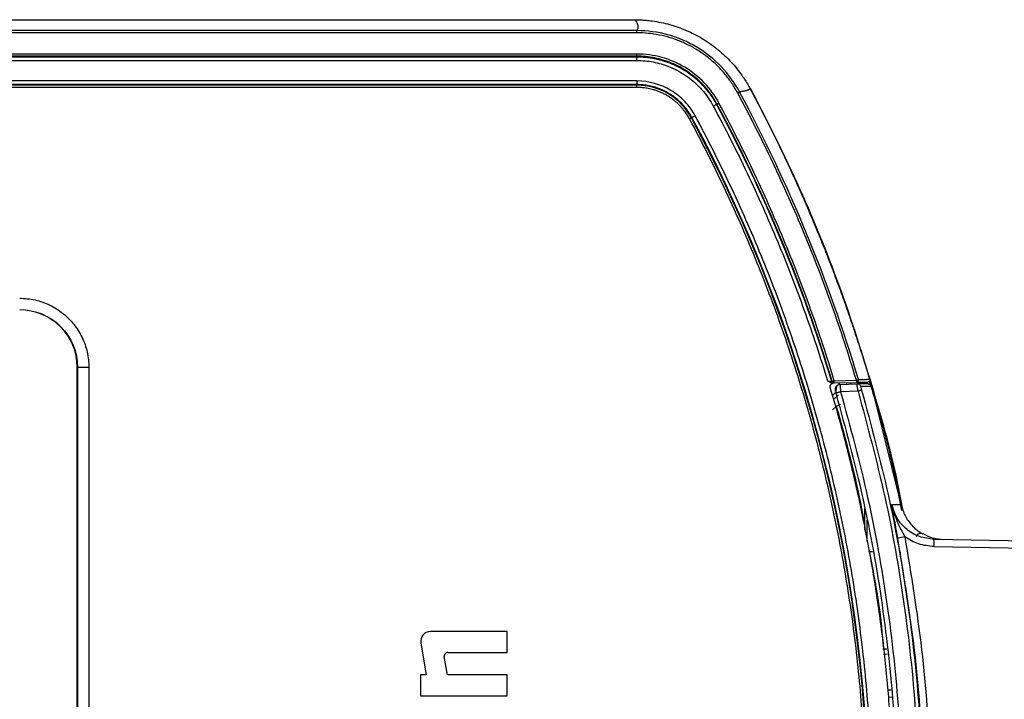
# Model space of a CAD drawing. Units: millimetres. Extents: x 0.65 to 1.48, y 0.6 to 1.91.
# Drawn here: x 1.05 to 1.19, y 1.55 to 1.65 of the extents above; entities that cross this region are included whole.
import ezdxf

# ---------------------------------------------------------------- set-up
doc = ezdxf.new("R2010")
doc.units = ezdxf.units.MM
doc.layers.add('DIM-02', color=1, linetype='Continuous')
doc.styles.get("Standard").update_dxf_attribs({"font": 'arial.ttf'})
doc.dimstyles.new('ISO-25', dxfattribs={"dimtxt": 0.025, "dimasz": 0.05, "dimexe": 0.025, "dimexo": 0.05, "dimgap": 0.015, "dimtad": 1, "dimdec": 0, "dimlfac": 1000, "dimtxsty": 'Standard', "dimcen": 0, "dimadec": 0, "dimazin": 3, "dimtfac": 1, "dimtmove": 0, "dimatfit": 3, "dimfxl": 1, "dimarcsym": 0})

# ---------------------------------------------------------------- blocks, each defined once
blk = doc.blocks.new('*D17')
at = {"layer": 'Defpoints', "color": 0}
for p in [(1.360006228042021, 1.708108466408662), (1.360006228042021, 1.538453916400515), (0.7509609706795963, 1.537857143056571)]:
    blk.add_point(p, dxfattribs=at)
at = {"layer": 'DIM-02', "color": 0, "lineweight": -2}
for p, q in [((0.7509609706795963, 1.587857143056571), (0.7509609706795963, 1.733108466408662)), ((1.360006228042021, 1.588453916400515), (1.360006228042021, 1.733108466408662)), ((0.8009609706795964, 1.708108466408662), (1.310006228042021, 1.708108466408662))]:
    blk.add_line(p, q, dxfattribs=at)
at = {"layer": 'DIM-02', "color": 0}
for points in [[(0.8009609706795964, 1.716441799741995), (0.8009609706795964, 1.699775133075328), (0.7509609706795963, 1.708108466408662)], [(1.310006228042021, 1.699775133075328), (1.310006228042021, 1.716441799741995), (1.360006228042021, 1.708108466408662)]]:
    blk.add_solid(points, dxfattribs=at)
at = {"layer": 'DIM-02', "color": 0, "insert": (1.055483599360809, 1.735872791101704), "char_height": 0.025, "attachment_point": 5}
blk.add_mtext('609', dxfattribs=at)

msp = doc.modelspace()

# ---------------------------------------------------------------- linework, layer by layer
for p, q in [((0.7920617347777288, 1.64794952627655), (1.136217983802265, 1.64794952627655)), ((1.136532722020075, 1.646457547218135), (0.7917469965599189, 1.646457547218135)), ((1.136532722020075, 1.646157446773274), (0.7917469965599189, 1.646157446773274)), ((1.136532722020075, 1.646157446773274), (1.136532722020075, 1.646457547218135)), ((1.136528098780541, 1.643237818797745), (0.7917516197995091, 1.643237818797745)), ((1.136528098780541, 1.642937673611884), (0.7917516197995091, 1.642937673611884)), ((0.7917516197995091, 1.642853254749001), (1.136528098780541, 1.642853254749001)), ((1.136528098780541, 1.642937673611884), (1.136528098780541, 1.643237818797745)), ((1.136528098780541, 1.642937673611884), (1.136528098780541, 1.642853254749001)), ((1.136528098780541, 1.642353005315714), (1.136528098780541, 1.642853254749001)), ((0.7917516197995091, 1.642353005315714), (1.136528098780541, 1.642353005315714)), ((1.136528098780541, 1.639534290728692), (0.7917516197995091, 1.639534290728692)), ((1.136528098780541, 1.639034041295376), (0.7917516197995091, 1.639034041295376)), ((1.136528098780541, 1.638949622432521), (0.7917516197995091, 1.638949622432521)), ((1.136528098780541, 1.638649477246632), (0.7917516197995091, 1.638649477246632)), ((1.136528098780541, 1.639534290728692), (1.136528098780541, 1.639034041295376)), ((1.136528098780541, 1.638949622432521), (1.136528098780541, 1.639034041295376)), ((1.136528098780541, 1.638649477246632), (1.136528098780541, 1.638949622432521)), ((1.152119944345355, 1.638443743086542), (1.152170785066783, 1.638470938174679)), ((1.147526159302497, 1.63636083198803), (1.147451799714059, 1.636320885706924)), ((1.144012870084207, 1.634473700170916), (1.144087229672646, 1.634513646452022)), ((1.059625885198084, 1.600159423390623), (1.059626064162199, 1.600159423390623)), ((1.059625885198084, 1.600159423390623), (1.059625885198084, 1.475554862720104)), ((1.05966767331817, 1.600159423390623), (1.059626064162199, 1.600159423390623)), ((1.059626064162199, 1.475554862720104), (1.059626064162199, 1.600159423390623)), ((1.061221327883612, 1.600159423390623), (1.05966767331817, 1.600159423390623)), ((1.05966767331817, 1.600159423390623), (1.05966767331817, 1.475554862720104)), ((1.061221327883612, 1.600159423390623), (1.061221327883612, 1.475554862720104)), ((1.163269363764851, 1.598237747771508), (1.163356862301764, 1.598240070576553)), ((1.163564460671392, 1.598024694724914), (1.163651974122029, 1.598026983974181)), ((1.163644114614765, 1.598327132888487), (1.166675110465672, 1.598406503472022)), ((1.163651974122029, 1.598026983974181), (1.166682969972879, 1.598106354557744)), ((1.164222750329014, 1.598041931205942), (1.164298437234589, 1.59779240303631)), ((1.164429021381448, 1.597811514912097), (1.166786888467112, 1.597893968898136)), ((1.165259728047072, 1.598069085281467), (1.165328316042899, 1.597842964126316)), ((1.165260742177036, 1.598069111380413), (1.165329404741197, 1.597843001410483)), ((1.165778873107836, 1.598082679097119), (1.165846163613804, 1.597861073057361)), ((1.16756800716011, 1.597893965169719), (1.167492886974212, 1.598127561804988)), ((1.163873695742762, 1.596761927681017), (1.163377950239617, 1.596315557630605)), ((1.166910701805062, 1.596890155467052), (1.164518115681727, 1.596806500930073)), ((1.17283999161803, 1.581293459229117), (1.168933801606084, 1.597034001600279)), ((1.164207329588049, 1.596388951558497), (1.163519809125528, 1.595769910967606)), ((1.163923104751273, 1.594777129928347), (1.163405272093978, 1.594310861305745)), ((1.164453822824594, 1.595074258823233), (1.163923104751273, 1.594777129928347)), ((1.168100544701854, 1.579163946621593), (1.168100544701854, 1.576218193614197)), ((1.17237475949592, 1.576690252471467), (1.172240983822388, 1.577421037508019)), ((1.175190595743441, 1.577281892911161), (1.174835575686853, 1.576898126744071)), ((1.175828751938507, 1.577260931739561), (1.175829050212013, 1.577295516554174)), ((1.177340297739857, 1.576535060759242), (1.219947909409012, 1.575791341837218)), ((1.168350587393302, 1.574869367203051), (1.168879545652867, 1.574850896615332)), ((1.177343787540035, 1.575534375471692), (1.219951429036524, 1.574790656549668)), ((1.172674598951442, 1.574702281834236), (1.172709139024999, 1.574693926447269)), ((1.118717217539693, 1.563838945868399), (1.108149714843176, 1.563838945868399)), ((1.118717217539693, 1.560967593462026), (1.118717217539693, 1.563838945868399)), ((1.1068291834038, 1.562273647450455), (1.10757556814546, 1.557905511917754)), ((1.170859858117506, 1.561423881106963), (1.170338237386527, 1.56141295311089)), ((1.110487880962904, 1.557905511917754), (1.110060186563242, 1.560408558046434)), ((1.110531801738642, 1.560967593462026), (1.118717217539693, 1.560967593462026)), ((1.170935127440128, 1.56072502252225), (1.170414714716951, 1.560714122489331)), ((1.10757556814546, 1.557905511917754), (1.106810049157541, 1.557905511917754)), ((1.106810049157541, 1.557905511917754), (1.106810049157541, 1.555034159511381)), ((1.118717217539693, 1.557905511917754), (1.110487880962904, 1.557905511917754)), ((1.118717217539693, 1.555034159511381), (1.118717217539693, 1.557905511917754)), ((1.106810049157541, 1.555034159511381), (1.118717217539693, 1.555034159511381)), ((1.170947416309144, 1.55584688960481), (1.17145910453193, 1.555860287678443)), ((1.171056614244645, 1.554849114348273), (1.171566572481009, 1.554862467680907))]:
    msp.add_line(p, q)
at = {"flags": 128}
for points in [[(1.150370048174562, 1.637882504175324), (1.150419994075417, 1.637909326421565), (1.150468135421459, 1.637935186735704), (1.150512742226322, 1.637959145556168), (1.150552233640308, 1.637980352803412), (1.15058516303689, 1.637998040423115), (1.150610352235599, 1.638011574584071), (1.150626906415919, 1.638020463134937), (1.150634214117172, 1.638024385431736)], [(1.14701110058898, 1.636084168384984), (1.147095690959116, 1.636129602898835), (1.147177134543636, 1.63617335216732), (1.147252418779924, 1.63621378314288), (1.147318724983318, 1.636249404457958), (1.147373592397269, 1.636278881338528), (1.147415007675459, 1.636301117629402), (1.147441404881913, 1.636315293078427), (1.147451799714059, 1.636320885706924)], [(1.147526159302497, 1.63636083198803), (1.147532408132729, 1.636364180108289), (1.147548246456648, 1.636372688360426), (1.147573092640794, 1.636386028643601), (1.147606007123709, 1.636403716263304), (1.147645796811201, 1.636425087560967), (1.147690955422075, 1.636449344654964), (1.147739827538242, 1.636475592724666), (1.147790578777556, 1.63650285492436)], [(1.143748450609149, 1.634331677234586), (1.143799201848463, 1.63435893943428), (1.14384807396463, 1.634385187503982), (1.143893232575504, 1.634409444597951), (1.143933022262996, 1.634430815895642), (1.143965951659577, 1.634448503515345), (1.143990782930057, 1.63446184379852), (1.144006621253975, 1.634470352050657), (1.144012870084207, 1.634473700170916)], [(1.144527928797725, 1.634750363773962), (1.144443338427589, 1.634704929260083), (1.144361894843069, 1.634661179991626), (1.14428661060678, 1.634620749016038), (1.144220304403387, 1.63458512770096), (1.144165436989436, 1.63455565082039), (1.144124036624913, 1.634533414529515), (1.144097639418458, 1.634519239080519), (1.144087229672646, 1.634513646452022)], [(1.163356862301764, 1.598240070576553), (1.16336364802434, 1.598242124935426), (1.163380843492728, 1.598247340993582), (1.16340783724625, 1.598255517416435), (1.163443600241276, 1.598266359658866), (1.163486820074223, 1.598279461323231), (1.163535886068228, 1.598294330258157), (1.163588978754699, 1.598310422114552), (1.163644114614765, 1.598327132888487)], [(1.163558733819837, 1.598024597786023), (1.163601804516059, 1.598025723768573), (1.163646232356751, 1.598026890763707)], [(1.163651974122029, 1.598026983974181), (1.163651824985248, 1.598032751838376), (1.163651377574961, 1.59804983172579), (1.163650646804836, 1.598077567434687), (1.163649662502262, 1.598114896365659), (1.16364848432185, 1.598160379348955), (1.163647112263657, 1.598212271484515), (1.163645650723407, 1.598268578068188), (1.163644114614765, 1.598327132888487)], [(1.166675110465672, 1.598406503472022), (1.166729426073555, 1.598422740736753), (1.166781787989901, 1.598438392639694), (1.166830317091563, 1.598452899918003), (1.16687325356467, 1.598465736864584), (1.166909061300696, 1.598476444883958), (1.166936457723505, 1.598484636220478), (1.166954458530409, 1.598490016329082), (1.166962407519673, 1.598492391331989)], [(1.166675110465672, 1.598406503472022), (1.166676646574313, 1.598347948651722), (1.16667812302823, 1.598291642068078), (1.1666794801727, 1.598239749932519), (1.166680673266779, 1.598194266949194), (1.166681657569409, 1.598156938018222), (1.166682373425868, 1.598129202309325), (1.166682820836154, 1.598112122421911), (1.166682969972879, 1.598106354557744)]]:
    msp.add_lwpolyline(points, dxfattribs=at)
for centre, radius, start, end in [((0.9641398592899968, 1.537857143055349), 0.2116922782316114, 16.64441037560395, 28.24051422560699), ((0.9641398592899968, 1.537857143055349), 0.2041789865504384, 331.7580813666942, 28.24191863376334), ((1.051713346417767, 1.600159423897666), 0.007912719481293413, 0, 90), ((1.051713346417767, 1.600159423897666), 0.00791253657591452, 0, 90), ((1.163556625123345, 1.598324735712326), 0.0003001432823387974, 196.8472627125498, 271.4959350099312), ((1.16667483883786, 1.59840639595008), 0.0003001515491958624, 271.5523382256101, 16.64892279634952), ((1.164453559669294, 1.597111366476797), 0.0007005783032711015, 92.00723880732968, 196.477398955622), ((1.186115474021999, 1.507194670893953), 0.0708409704513275, 100.3924553475091, 101.1843057913374), ((1.165385862950853, 1.575993022011276), 0.01196671705723683, 357.8034954146244, 2.596130748545216), ((1.108149711764138, 1.562499284877178), 0.00133966075918381, 90, 189.6964649803467)]:
    msp.add_arc(centre, radius, start, end)
for points, knots in [([(1.136217984335683, 1.647949526873121), (1.136282866274353, 1.647878602355222), (1.136398419082564, 1.64773670662551), (1.136529026794147, 1.647523773038175), (1.136616923037234, 1.647310705972545), (1.136662015248174, 1.647097518977533), (1.136664244107561, 1.64688423875056), (1.136623534425194, 1.646670898685146), (1.136567763532849, 1.646528664806725), (1.13653271699074, 1.646457543933864)], [0, 0, 0, 0, 0.006667436185965838, 0.01333833165820933, 0.02001278223468254, 0.02669073434999357, 0.03337159854626054, 0.04005437817341145, 0.04673825347185709, 0.04673825347185709, 0.04673825347185709, 0.04673825347185709]), ([(1.136217984335683, 1.647949526873121), (1.136353263946983, 1.647948625713654), (1.136623618251047, 1.647946824759843), (1.137028705189248, 1.647932637244808), (1.137432973404582, 1.647910035995112), (1.1378364209484, 1.647878200213527), (1.138239053098044, 1.647837349093025), (1.138908719786496, 1.647754142591979), (1.1398410736691, 1.64759559872799), (1.14102309831922, 1.647311238251449), (1.14218345566972, 1.646948040290043), (1.143693600013801, 1.646360673530567), (1.145502062691985, 1.645437546896078), (1.147169538619305, 1.644279296528695), (1.14840029267604, 1.643225362839347), (1.14926815642529, 1.642374043336234), (1.15007687724572, 1.641466062598157), (1.150739585309775, 1.640612519214345), (1.151275662944936, 1.639834459950991), (1.1517069976782, 1.639148483199635), (1.151968134353393, 1.638675494770995), (1.152098855222487, 1.638438724281302)], [0, 0, 0, 0, 0.02088094220561964, 0.04173025440949205, 0.06255840224223698, 0.08337588325457225, 0.1041932111340812, 0.1250208998002516, 0.1875329337476182, 0.250049771537739, 0.3125440621608173, 0.3750615527704544, 0.5000039250093118, 0.62494626647448, 0.687437278538066, 0.749958054916074, 0.8124483183377588, 0.874986893989194, 0.9166167134831369, 0.9582596520610571, 1, 1, 1, 1]), ([(1.15063421257268, 1.638024387484522), (1.149953703869794, 1.639290483756569), (1.149100310539762, 1.640463722810197), (1.147114846444349, 1.642543623726952), (1.145981075491004, 1.643448144644326), (1.143512875757931, 1.644923504505628), (1.14217979058888, 1.645495953507991), (1.139408147979548, 1.646262023375003), (1.137970125535031, 1.646457076644582), (1.13653271699074, 1.646457543933864)], [0, 0, 0, 0, 0.25, 0.25, 0.5, 0.5, 0.75, 0.75, 1, 1, 1, 1]), ([(1.150370047340044, 1.637882502729541), (1.150126060300277, 1.63833650836297), (1.149598212023346, 1.63921331098304), (1.148679262688898, 1.640448169453053), (1.147646284320654, 1.641585159437243), (1.146506424773445, 1.6426167291922), (1.145271570689186, 1.643531936758977), (1.143953276811356, 1.644322323258125), (1.142564139036931, 1.644980294799284), (1.141114686885185, 1.645500508612928), (1.13961686056329, 1.645877587925172), (1.138082709223266, 1.646106414633878), (1.137051394766029, 1.646157319733349), (1.13653271699074, 1.646157444773665)], [0, 0, 0, 0, 0.001539408087440563, 0.003069974152025538, 0.004603751665680028, 0.006137449636830052, 0.007670591911966592, 0.009203707850882065, 0.01073746180372629, 0.01227069682644067, 0.01381222732451893, 0.015360589140262, 0.01690966736504693, 0.01690966736504693, 0.01690966736504693, 0.01690966736504693]), ([(1.147526168537507, 1.636360823528649), (1.147333840479444, 1.636718884972383), (1.147123677120629, 1.637068087358999), (1.146669457194417, 1.637745525065399), (1.146425250548059, 1.638073657592672), (1.145905973514783, 1.638704253341346), (1.145630930330906, 1.639006738780368), (1.145053850492143, 1.6395819971644), (1.144751937644781, 1.639854894722747), (1.144121778220761, 1.640370897398797), (1.143793440448615, 1.64061389132347), (1.143113736208232, 1.641067124006257), (1.142762315229032, 1.641277280958222), (1.142041451122605, 1.64166161868154), (1.141672055822578, 1.641835889095391), (1.140919342810587, 1.642146885545587), (1.140536078709243, 1.64228374163777), (1.139756188603581, 1.642519968329354), (1.139359509573222, 1.642619164893249), (1.138558181099068, 1.642778272146118), (1.138153525482192, 1.642838151070195), (1.137341721849264, 1.64291776107551), (1.136934593171002, 1.642937671142407), (1.136528100369485, 1.642937670990862)], [0, 0, 0, 0, 0.09069147246456713, 0.09069147246456713, 0.1817962032326595, 0.1817962032326595, 0.2728211874829056, 0.2728211874829056, 0.3634465551625476, 0.3634465551625476, 0.4543993254784972, 0.4543993254784972, 0.5455751911234954, 0.5455751911234954, 0.6365204655390654, 0.6365204655390654, 0.7271454650250779, 0.7271454650250779, 0.8181843133841515, 0.8181843133841515, 0.9092966222055827, 0.9092966222055827, 1, 1, 1, 1]), ([(1.136528100400977, 1.642853256778822), (1.136931836777347, 1.642853256929344), (1.137336220123853, 1.642833481223378), (1.138142537639776, 1.642754409701312), (1.138544452547745, 1.642694936112961), (1.13934036055802, 1.642536904723686), (1.139734359786228, 1.642438378473558), (1.14050897770856, 1.642203748975832), (1.140889649086755, 1.642067818583642), (1.141637272092776, 1.641758924986861), (1.142004170479634, 1.641585832603526), (1.142720160841787, 1.641204093505892), (1.143069205310365, 1.640995357756553), (1.143744314008568, 1.640545189285534), (1.144070432378026, 1.640303837818793), (1.144696330774973, 1.639791324466033), (1.144996201386828, 1.639520273015948), (1.145569379981264, 1.638948903207152), (1.145842565004084, 1.638648461065018), (1.146358329987361, 1.638022130859143), (1.146600882925139, 1.637696220732936), (1.147052033020014, 1.637023360604489), (1.147260779212427, 1.636676512746747), (1.147451803186453, 1.636320879145346)], [0, 0, 0, 0, 0.09070337779441728, 0.09070337779441728, 0.1818156866158485, 0.1818156866158485, 0.2728545349749221, 0.2728545349749221, 0.3634795344609346, 0.3634795344609346, 0.4544248088765046, 0.4544248088765046, 0.5456006745215028, 0.5456006745215028, 0.6365534448374524, 0.6365534448374524, 0.7271788125170944, 0.7271788125170944, 0.8182037967673406, 0.8182037967673406, 0.9093085275354329, 0.9093085275354329, 1, 1, 1, 1]), ([(1.147790584446664, 1.636502857892582), (1.147247309231414, 1.637514250434792), (1.146565656754017, 1.638451083836047), (1.144979759457538, 1.640111763534337), (1.144074226003379, 1.6408339285466), (1.14210230617952, 1.642011288690911), (1.141037290658328, 1.642468272371944), (1.138824606799044, 1.64308276335244), (1.137676172235938, 1.643237806302225), (1.136528105010409, 1.643237820114494)], [0, 0, 0, 0, 0.25, 0.25, 0.5, 0.5, 0.75, 0.75, 1, 1, 1, 1]), ([(1.136528105010239, 1.642353008443409), (1.136900201267661, 1.642352930776768), (1.137639142451842, 1.642318375539661), (1.138758102984337, 1.642160594664931), (1.139874652104464, 1.641892544182939), (1.140977846224114, 1.641510251676395), (1.142038806623287, 1.641021460159935), (1.143047548538885, 1.64043091257743), (1.143994192061978, 1.639743854436135), (1.144872979603445, 1.638963497289653), (1.145677246937037, 1.638093172185977), (1.146401151802007, 1.637132485681222), (1.146818182087696, 1.636443106412416), (1.147011102978336, 1.636084169065599)], [0, 0, 0, 0, 0.001111717734454017, 0.002218862850314891, 0.003380487759058345, 0.004548660389965862, 0.005712820718215097, 0.006876414915212362, 0.008046786487613573, 0.009213328103328852, 0.01039342073768145, 0.01159371064250874, 0.01281043015542722, 0.01281043015542722, 0.01281043015542722, 0.01281043015542722]), ([(1.144087233718533, 1.634513644316955), (1.143955208198218, 1.63475943917861), (1.143810584879741, 1.634999751249965), (1.143498326421064, 1.635465502128044), (1.143330589424675, 1.63569086817124), (1.142973722087202, 1.636124210918284), (1.142784610600852, 1.636332202670859), (1.142387939840187, 1.636727637197298), (1.142180465199981, 1.636915166176196), (1.141747351194834, 1.63726981029295), (1.141521648914061, 1.637436849234079), (1.14105446003229, 1.637748380738246), (1.140812936072376, 1.637892816992961), (1.140317452772404, 1.638156984547821), (1.14006352642728, 1.638276777404984), (1.139546193430174, 1.638490530031008), (1.13928282331339, 1.638584579288663), (1.138746740538959, 1.638746945676944), (1.138473990709922, 1.638815143337739), (1.137923323001115, 1.638924498410732), (1.137645401128832, 1.63896563395936), (1.13708729873802, 1.639020342803137), (1.136807133955227, 1.6390340389748), (1.136528101824791, 1.639034038870777)], [0, 0, 0, 0, 0.0906914724645671, 0.0906914724645671, 0.1817962032326594, 0.1817962032326594, 0.2728211874829056, 0.2728211874829056, 0.3634465551625476, 0.3634465551625476, 0.4543993254784972, 0.4543993254784972, 0.5455751911234954, 0.5455751911234954, 0.6365204655390654, 0.6365204655390654, 0.7271454650250779, 0.7271454650250779, 0.8181843133841515, 0.8181843133841515, 0.9092966222055827, 0.9092966222055827, 1, 1, 1, 1]), ([(1.144527929535325, 1.634750363163464), (1.144142001505525, 1.635468812051145), (1.143658414326847, 1.636134619323614), (1.142529988930942, 1.637312973154779), (1.14188662956597, 1.637826723630228), (1.139787864428154, 1.639084099860172), (1.13815918734603, 1.639534258074137), (1.136528105003702, 1.639534287362368)], [0, 0, 0, 0, 0.2499999999999994, 0.2499999999999994, 0.4999999999999989, 0.4999999999999989, 1, 1, 1, 1]), ([(1.144012866636995, 1.634473703499553), (1.143290349852844, 1.635818240756536), (1.142197472779269, 1.636960635694679), (1.139579894150909, 1.638526696455345), (1.138054485911464, 1.638949259592054), (1.136528105003304, 1.638949624759748)], [0, 0, 0, 0, 0.5, 0.5, 1, 1, 1, 1]), ([(1.143748448067168, 1.634331674336253), (1.143709088975509, 1.634404937069875), (1.143625420820609, 1.634555158763008), (1.143486550802134, 1.634787009212304), (1.143326363404451, 1.635034876200636), (1.143139650458334, 1.635301144926574), (1.142922191119379, 1.635585330194588), (1.142668652330013, 1.635887011887392), (1.142372860263475, 1.636205079990519), (1.142027740477754, 1.636537151592721), (1.141628723875083, 1.63687657337782), (1.141179890392817, 1.637209499347863), (1.140697638093837, 1.637517319576845), (1.140206091989324, 1.63778460450108), (1.139726461965875, 1.638005297109218), (1.139271093818689, 1.638181505878451), (1.138844956789892, 1.638319023371098), (1.138449746227234, 1.638424138647694), (1.138085428327241, 1.638502749744803), (1.137751294875766, 1.638559832646864), (1.137443286018975, 1.638600024606249), (1.137148483043898, 1.63862766069518), (1.136845592889738, 1.638645284415405), (1.136637773837702, 1.638649464446659), (1.136528105003304, 1.638649475691282)], [0, 0, 0, 0, 0.0002491999645893814, 0.0005154570293264614, 0.0008099018884103798, 0.001133654116271888, 0.001490004948555637, 0.00188218439750613, 0.002314431585360769, 0.002791360533355442, 0.00331697270647077, 0.003883591150658207, 0.004465103679484095, 0.005030441485966737, 0.005559396079685757, 0.006046578786311797, 0.006493165469946045, 0.006900931762346414, 0.007271896139337071, 0.007609954051266562, 0.007916713906385871, 0.008202749599604238, 0.00849733843957043, 0.008825878012355166, 0.008825878012355166, 0.008825878012355166, 0.008825878012355166]), ([(1.152098853717217, 1.638438726789603), (1.152087902027613, 1.638428171359708), (1.152066002085956, 1.638407063813007), (1.15201953163243, 1.638375797086114), (1.151963107694524, 1.638344827929886), (1.15189576258528, 1.638314184219796), (1.151817769017708, 1.638283857280429), (1.151729067845491, 1.638253846469369), (1.151629689688928, 1.638224147228372), (1.151519640012037, 1.638194754328553), (1.151398937364416, 1.638165660848431), (1.151267575301841, 1.638136859033254), (1.151125636432749, 1.638108337896612), (1.150972874480868, 1.638080091967866), (1.150810271368908, 1.638052088731642), (1.150692893266619, 1.638033620356951), (1.150634212572736, 1.63802438748455)], [0, 0, 0, 0, 0.07156987427402833, 0.1431172843383117, 0.2146424123462549, 0.28614544034386, 0.3576265501729634, 0.429085923374644, 0.5005237410928403, 0.5719401839782104, 0.6433354320922787, 0.7147096648118931, 0.7860630607340428, 0.8573957975810611, 0.9287080521062555, 1, 1, 1, 1]), ([(1.152098855222487, 1.638438724281302), (1.152324813872706, 1.638014455369772), (1.152776655308042, 1.63716605999396), (1.153443414457723, 1.635887903488383), (1.154101957179176, 1.634605973956825), (1.15475150393625, 1.63331985429035), (1.15539226351255, 1.632029656216405), (1.156024179978015, 1.630735349817785), (1.156647268309296, 1.629436943118536), (1.15726152448887, 1.628134433978958), (1.157866949587724, 1.626827822983459), (1.158463543314934, 1.625517109982256), (1.159051305740643, 1.624202295039355), (1.159630236854053, 1.622883378098366), (1.160200336608266, 1.62156035937126), (1.160761605182966, 1.620233238117196), (1.16147505490714, 1.618514019917499), (1.16232902534146, 1.616398454590624), (1.163308267967107, 1.613881130295469), (1.164255315319206, 1.611352191316784), (1.165170108803505, 1.608811623186413), (1.166052862305303, 1.606259488903861), (1.166902778223726, 1.603695552053197), (1.167722834238685, 1.601120696952323), (1.168242042158948, 1.599395228554287), (1.168501719823649, 1.598532249415216)], [0, 0, 0, 0, 0.03336569191827642, 0.06672018138427316, 0.1000649868192558, 0.1334016279677545, 0.1667316256911002, 0.2000565017601893, 0.2333777786476304, 0.2666969793194114, 0.3000156270262251, 0.3333352450946024, 0.3666573567179951, 0.3999834847479461, 0.4333151514854925, 0.4666538784729554, 0.5000011862862376, 0.5625172228149429, 0.6250085609078455, 0.6874852336712587, 0.7499572812773178, 0.812434746127957, 0.8749276680135124, 0.9374460792776139, 1, 1, 1, 1]), ([(1.17303734429218, 1.580735423029823), (1.17302987023076, 1.580779833366749), (1.172172433486747, 1.585874660986933), (1.169474088430302, 1.595832699084484), (1.164855890181894, 1.610482666897086), (1.159133599910984, 1.624769347564312), (1.154491722829885, 1.63390374232445), (1.152170785066783, 1.638470938174679)], [0, 0, 0, 0, 0.002193527753088147, 0.2516451474454028, 0.5010967307944331, 0.7505484489532961, 1, 1, 1, 1]), ([(1.166675116690197, 1.598406503324456), (1.165653090351764, 1.60182473899785), (1.16343921589127, 1.608600759926718), (1.159605669081014, 1.618591612510657), (1.155271384874577, 1.628375836276648), (1.152058198908588, 1.634739208135743), (1.150370047340044, 1.637882502729541)], [0, 0, 0, 0, 0.01068403452063428, 0.02137150189278614, 0.03205871854805734, 0.04274329100189127, 0.04274329100189127, 0.04274329100189127, 0.04274329100189127]), ([(1.147011102978336, 1.636084169065599), (1.148644752894239, 1.633042545781011), (1.151734863333257, 1.626928869620188), (1.155904623428324, 1.617553425013584), (1.159592163124369, 1.608025657410268), (1.161734182156334, 1.601563476605166), (1.162726680388328, 1.598303109904422)], [0, 0, 0, 0, 0.01033945078014948, 0.02053707086102761, 0.0307408631146969, 0.04094727534717233, 0.04094727534717233, 0.04094727534717233, 0.04094727534717233]), ([(1.16364411030268, 1.598327133628929), (1.162642479067568, 1.60163137912305), (1.160478117578503, 1.608181909417412), (1.156745149190822, 1.617841679742598), (1.152537045876254, 1.627304250441982), (1.149424354270746, 1.633461012591896), (1.147790584446664, 1.636502857892582)], [0, 0, 0, 0, 0.01033992849054318, 0.02068277631706512, 0.03102545463934778, 0.04136569635042516, 0.04136569635042516, 0.04136569635042516, 0.04136569635042516]), ([(1.144087231773181, 1.441200638300232), (1.160049075233569, 1.470917125545087), (1.168403259768734, 1.504125109900586), (1.168403259768393, 1.571589176212329), (1.160049075232831, 1.604797160567743), (1.144087231772101, 1.634513647812427)], [0, 0, 0, 0, 0.4999999999999997, 0.4999999999999997, 1, 1, 1, 1]), ([(1.144527929536348, 1.440963922949196), (1.146204301850087, 1.44408511997493), (1.149391392870353, 1.450406350739642), (1.153677802442001, 1.460132132480014), (1.157453748366134, 1.470066784405633), (1.160709563873791, 1.480184343292949), (1.163436207418027, 1.490457108367751), (1.165626393304347, 1.500857477299449), (1.167274209094995, 1.511357439977858), (1.168375224167146, 1.521928735622212), (1.168926473362983, 1.532542907400044), (1.168926473217862, 1.543171384306974), (1.168375223732294, 1.553785556061926), (1.167274208369559, 1.564356851697299), (1.165626392299696, 1.574856814275948), (1.163436206105626, 1.585257183272021), (1.160709562331061, 1.595529948062607), (1.157453746492234, 1.605647507051076), (1.153677800130406, 1.615582159321734), (1.14939139091295, 1.625307939395371), (1.146204300683092, 1.631629168309091), (1.144527929535325, 1.634750363163464)], [0, 0, 0, 0, 0.01060906746019982, 0.02122428528450768, 0.03183872925713637, 0.04245361327701905, 0.05306838222883389, 0.06368318327284754, 0.07429797577078011, 0.08491276961210914, 0.09552756307096304, 0.1061423570071439, 0.1167571504768043, 0.127371944283943, 0.1379867368687798, 0.1486015376940423, 0.1592163071574591, 0.1698311902363369, 0.1804456352344773, 0.1910608544028472, 0.2016699144948176, 0.2016699144948176, 0.2016699144948176, 0.2016699144948176]), ([(1.143748448068191, 1.441382611776406), (1.145417577230074, 1.444490322953173), (1.148590897092259, 1.450784240364827), (1.152858785065558, 1.460467997556422), (1.15661841461586, 1.470359721303951), (1.159860161052887, 1.480433561121929), (1.162575021961384, 1.490661935770747), (1.164755743250549, 1.501017362150166), (1.166396438216378, 1.511471951800233), (1.167492695402114, 1.521997566210375), (1.168041562451929, 1.532565871524484), (1.168041562307717, 1.543148420146666), (1.16749269496999, 1.553716725438294), (1.166396437495489, 1.564242339839937), (1.164755742252321, 1.574696929390102), (1.162575020657794, 1.58505235583185), (1.159860159521696, 1.595280730194291), (1.156618412757023, 1.605354570109499), (1.152858782772494, 1.615246294199936), (1.148590895150033, 1.624930049739093), (1.145417576071377, 1.631223965315472), (1.143748448067168, 1.634331674336253)], [0, 0, 0, 0, 0.01056322853888768, 0.02113257733754309, 0.03170115559552206, 0.0422701719950353, 0.05283907217165774, 0.06340800387042309, 0.07397692700576655, 0.08454585171513677, 0.09511477603830491, 0.1056837007814871, 0.1162526251155123, 0.1268215497915056, 0.1373904730138203, 0.1479594044917323, 0.158528305174429, 0.1690973206322467, 0.1796658999074549, 0.1902352500495472, 0.2007984712723212, 0.2007984712723212, 0.2007984712723212, 0.2007984712723212]), ([(1.051713346417767, 1.609667402500109), (1.052070416495877, 1.609667277213434), (1.052779418168409, 1.609627523261751), (1.053833652606766, 1.60944848166075), (1.05486013240623, 1.609152716263496), (1.055847343593978, 1.608743826488039), (1.056782491058225, 1.608226985686473), (1.057653913317875, 1.607608684938826), (1.05845062317, 1.606896701593301), (1.059162606632281, 1.606099991837526), (1.059780907467637, 1.605228569705433), (1.060297748329031, 1.604293422462193), (1.060706638237871, 1.603306211443071), (1.061002403868866, 1.602279731520143), (1.061181445714492, 1.601225496513039), (1.06122119973308, 1.60051649431371), (1.061221325020181, 1.600159423897666)], [0, 0, 0, 0, 0.001065299725002007, 0.00213062470180997, 0.003195964059151591, 0.004261310756967, 0.005326660616012924, 0.006392013351329383, 0.007457368789165539, 0.00852272431531801, 0.009588077066993694, 0.01065342666167675, 0.01171877311909294, 0.01278411267089276, 0.0138494382406558, 0.0149147389650864, 0.0149147389650864, 0.0149147389650864, 0.0149147389650864]), ([(1.051713346417767, 1.608113636959602), (1.05382287518243, 1.608113636959602), (1.055846162318272, 1.607275563987387), (1.058829486507459, 1.604292239798171), (1.059667559479674, 1.602268952662358), (1.059667559479674, 1.600159423897666)], [0, 0, 0, 0, 0.4999999999999999, 0.4999999999999999, 1, 1, 1, 1]), ([(1.16272668042124, 1.598303109881998), (1.162751249012484, 1.598300187701839), (1.162798574986805, 1.598294558766001), (1.162865848405868, 1.598286816486096), (1.162926062710181, 1.598279750443667), (1.162979000653177, 1.598273334113985), (1.163024741614418, 1.598267592648186), (1.163063580477097, 1.598262592773226), (1.163123542727117, 1.598255112565754), (1.163194085929472, 1.598247107805962), (1.163255025102881, 1.598239761935547), (1.163264663927105, 1.598238406588892), (1.163269362362524, 1.598237745926484)], [0, 0, 0, 0, 0.09177556360569664, 0.1767853896742589, 0.255034212587821, 0.3265291995260583, 0.3912808874826154, 0.4493046270992732, 0.5006229426506867, 0.6763081762748181, 0.8422167368446013, 1, 1, 1, 1]), ([(1.163382636301304, 1.598019931811238), (1.163358041344662, 1.598020567444722), (1.163307622186817, 1.598021870480311), (1.163230914905835, 1.598036193983562), (1.16315173087359, 1.598059358397749), (1.163070015773183, 1.598092288820099), (1.162973873749632, 1.598140950672602), (1.162858317112107, 1.598211272662682), (1.162773191381614, 1.598270661198528), (1.162726680388328, 1.598303109904422)], [0, 0, 0, 0, 0.101485273195758, 0.2080427335389631, 0.3211054722070967, 0.4418752210549695, 0.5713392718166518, 0.7657883681200625, 1, 1, 1, 1]), ([(1.163100916760964, 1.597381086235843), (1.163096057736748, 1.597399638781739), (1.163086387754088, 1.597436560350347), (1.163079929656345, 1.597493536369642), (1.16307966468268, 1.597550961834075), (1.163087839656878, 1.597626746884758), (1.163114410312328, 1.59771967776196), (1.163171126589116, 1.597819841486869), (1.163249006763845, 1.597905958979611), (1.163344398232635, 1.597970296796136), (1.16345222941241, 1.598014413278138), (1.163528681812789, 1.598021294991683), (1.163567241529318, 1.598024765869256)], [0, 0, 0, 0, 0.06268283623317383, 0.1247456090148807, 0.1869990629203762, 0.2502466101586636, 0.3736902064294116, 0.5001600166242128, 0.6237003069696613, 0.7500734427095666, 0.8739464405674443, 1, 1, 1, 1]), ([(1.163356865978397, 1.59824006951125), (1.163363414021131, 1.598222075859057), (1.16337586392795, 1.598187864217424), (1.163404417927705, 1.598144403161784), (1.163435251234073, 1.598110015418244), (1.163483533397805, 1.598070101313242), (1.163555450527365, 1.598033186877147), (1.163620699488245, 1.598028993995784), (1.163651969982634, 1.598026984561913)], [0, 0, 0, 0, 0.1468094054067129, 0.2791312575355581, 0.3969491458764211, 0.5008292498202387, 0.7607729545114752, 1, 1, 1, 1]), ([(1.166682976370151, 1.59810635425744), (1.166781551886213, 1.598108935548184), (1.16696998893114, 1.598113869945864), (1.167226297863618, 1.59812058163145), (1.167456263748516, 1.598126603500093), (1.167659947695636, 1.598131937151935), (1.167838478634263, 1.598136612149106), (1.167993848858924, 1.598140680661616), (1.168126065672805, 1.598144142880743), (1.168193257227511, 1.598145902353524), (1.168221720604532, 1.598146647693271)], [0, 0, 0, 0, 0.005568868073636851, 0.01115027007166499, 0.01675750539656684, 0.02237306191500629, 0.02802555261622041, 0.03384448883573071, 0.04003382978889459, 0.0467284384892647, 0.0467284384892647, 0.0467284384892647, 0.0467284384892647]), ([(1.166792331958828, 1.597727733608865), (1.16678909472402, 1.597762296143786), (1.166779772728813, 1.597861822993154), (1.166784078169865, 1.597881273160384), (1.166786888467112, 1.597893968898136)], [0, 0, 0, 0, 0.3472684521939947, 1, 1, 1, 1]), ([(1.167283871805392, 1.597534720814382), (1.167264748959365, 1.597583251715763), (1.167225019905668, 1.597684078066736), (1.167106414354617, 1.597803296616421), (1.166954733077016, 1.597883712414772), (1.166842164849623, 1.597890591123318), (1.166786888467112, 1.597893968898136)], [0, 0, 0, 0, 0.2358540091369547, 0.4900032436960784, 0.7495672052346233, 1, 1, 1, 1]), ([(1.168284042571127, 1.597893965169719), (1.168144486843897, 1.59789396485907), (1.1678653599627, 1.597893964237743), (1.167146392210935, 1.597893967344633), (1.166786888467112, 1.597893968898136)], [0, 0, 0, 0, 0.4999723659776824, 1, 1, 1, 1]), ([(1.166962410468539, 1.598492391849292), (1.167061024920979, 1.598494945098922), (1.167249537408718, 1.598499825973151), (1.167505946978263, 1.598506465000939), (1.167736001209089, 1.59851242176869), (1.167939760692416, 1.598517697804156), (1.168118356891153, 1.598522322362429), (1.168273782488864, 1.598526347008219), (1.168406042478221, 1.598529771846488), (1.168473251096639, 1.59853151221087), (1.168501719823592, 1.598532249415528)], [0, 0, 0, 0, 0.005570582002817886, 0.0111537933351604, 0.0167627964138137, 0.02238010029860271, 0.02803438764428764, 0.03385532175971229, 0.04004685391065062, 0.04674382198718414, 0.04674382198718414, 0.04674382198718414, 0.04674382198718414]), ([(1.168501719823649, 1.598532249415216), (1.168505402707734, 1.598517384739141), (1.168512736368751, 1.598487784976088), (1.16851505022127, 1.598441767341016), (1.168508452638644, 1.598365924900536), (1.168474341603183, 1.598285772137204), (1.168412454276318, 1.59821780709244), (1.16835526882981, 1.598179240506754), (1.168290636852117, 1.598152902166804), (1.168244839837751, 1.598148745872395), (1.168221720604532, 1.598146647693271)], [0, 0, 0, 0, 0.08359705082257247, 0.1664653090612572, 0.2505072041548216, 0.4992648489729513, 0.6231197923094369, 0.74970798840826, 0.8736476717254134, 1, 1, 1, 1]), ([(1.168284042571127, 1.597893965169719), (1.168339900712606, 1.597890519936941), (1.168450340695966, 1.597883708191277), (1.168599861032572, 1.59780563367393), (1.168720344053195, 1.597688411193603), (1.168761447066952, 1.597585218818027), (1.168781875988923, 1.597533930389532)], [0, 0, 0, 0, 0.2523714765687379, 0.4989765309035318, 0.7509825098339543, 1, 1, 1, 1]), ([(1.168440680909878, 1.598252691274852), (1.169132236159708, 1.596089079013539), (1.170994564669098, 1.59026256435901), (1.172159663037387, 1.584253934868984), (1.172892114915538, 1.580476543985371)], [0, 0, 0, 0, 0.3713390233397219, 1, 1, 1, 1]), ([(1.168925778048372, 1.597031689980513), (1.168911072164672, 1.597071327524263), (1.168880787733865, 1.597152954747587), (1.1688279386352, 1.597283168297496), (1.168770372362967, 1.597415742357968), (1.168709978024861, 1.597543347466784), (1.168649393143294, 1.597658986302876), (1.168591115840098, 1.597755108186861), (1.168537007376454, 1.597827818017053), (1.168507715692822, 1.597846660227888), (1.168492804207443, 1.597856252211601)], [0, 0, 0, 0, 0.1047726086294761, 0.2157625399375766, 0.332255504722945, 0.4543898332822066, 0.5825926786093062, 0.716571866886137, 0.8557155494378237, 1, 1, 1, 1]), ([(1.163100916760964, 1.478333199874883), (1.163231249569531, 1.47877193893713), (1.16349187831575, 1.479649292943507), (1.163871758987153, 1.480968388884734), (1.164243461175527, 1.482289463563676), (1.164606196102152, 1.483612752925511), (1.164960175043444, 1.484938193756606), (1.165305341405638, 1.486265802997239), (1.165641710327048, 1.487595576038971), (1.165969277823233, 1.488927514333612), (1.166288044683409, 1.490261616636489), (1.166598011723618, 1.491597886428978), (1.167350971476861, 1.494944178299293), (1.168440892836525, 1.500324353934916), (1.169669456260504, 1.507771293825003), (1.170626909905348, 1.515257947690019), (1.171311474037491, 1.522774292684788), (1.171722797245177, 1.53031071646062), (1.171859784942324, 1.537856959652986), (1.171722803927974, 1.545403386171289), (1.171311500613267, 1.552939627393884), (1.1706269301046, 1.560456156615872), (1.169669508577197, 1.567942626480105), (1.168440929021966, 1.575389762429198), (1.167275342100918, 1.581143390353945), (1.166343856134215, 1.585230715806504), (1.165755378194017, 1.587675613294168), (1.16513745315147, 1.590113330149323), (1.164489367021229, 1.592543663005431), (1.163813770753546, 1.594967401922035), (1.163338572506557, 1.596576396985073), (1.163100916760964, 1.597381086235843)], [0, 0, 0, 0, 0.01137239966865028, 0.02274158211440402, 0.03410804211958457, 0.04547227482210844, 0.0568347756510663, 0.06819604026211358, 0.07955656447271349, 0.09091684419727217, 0.1022773753822136, 0.1136386539410313, 0.1250011756893619, 0.1875033978318887, 0.2500039495145043, 0.3125010792331867, 0.3750018947253644, 0.4374986756380519, 0.5000002661634675, 0.5624972994583984, 0.6249986376008639, 0.6874948954780041, 0.7499965828118373, 0.8124925779308797, 0.8749993566371643, 0.8958283228044994, 0.9166550041047664, 0.9374824571642054, 0.9583137382693295, 0.9791519020222993, 1, 1, 1, 1]), ([(1.164518115681727, 1.596806500930073), (1.164434329614704, 1.596781851871229), (1.164305486699657, 1.596743947519017), (1.164152099087897, 1.596698809820837), (1.164047196220093, 1.5966679428809), (1.163963402233417, 1.596643272127879), (1.16388330283193, 1.596619693344864), (1.163871878304388, 1.596616315047628), (1.163864449263638, 1.596614118238408)], [0, 0, 0, 0, 0.2396408856937, 0.3685103188416308, 0.5000603831158223, 0.6316050578054253, 0.7604433945776476, 1, 1, 1, 1]), ([(1.163864449263638, 1.596614118238408), (1.165167029573166, 1.591823109580802), (1.16777219029289, 1.582241091895285), (1.170364724712936, 1.567560585723713), (1.171976263797017, 1.552749629285544), (1.172503831046907, 1.537857143055349), (1.171976263797017, 1.522964656825154), (1.170364724712936, 1.508153700387014), (1.16777219029289, 1.493473194215441), (1.165167029573166, 1.483891176529896), (1.163864449263638, 1.479100167872319)], [0, 0, 0, 0, 0.1249999890875897, 0.2499999878382537, 0.3749999911569616, 0.4999999999999994, 0.6250000088430383, 0.7500000121617463, 0.8750000109124103, 1, 1, 1, 1]), ([(1.164097684242261, 1.597714840735976), (1.164070515192048, 1.597693045344884), (1.164017174952885, 1.597650255060857), (1.163959489144627, 1.597530927659578), (1.163919111013495, 1.59738316112673), (1.163893813033877, 1.597214188267502), (1.163878888525783, 1.597039592752809), (1.163872692396506, 1.596874348465648), (1.16387263626596, 1.596727652630038), (1.163876585350732, 1.596653579430055), (1.163878468119076, 1.596618264240321)], [0, 0, 0, 0, 0.1511242193875722, 0.2966979687778796, 0.4342423826216543, 0.5639699262467004, 0.6863481499168166, 0.8002278669942164, 0.9047565005832564, 1, 1, 1, 1]), ([(1.164429021381448, 1.597811514912097), (1.164427641580556, 1.597798316443617), (1.164425510322967, 1.597777929926268), (1.16443382580233, 1.597652660628556), (1.164446191873747, 1.597501108962648), (1.164464446345828, 1.597310500690371), (1.164489855852008, 1.597067215903381), (1.164507195066829, 1.596907250575599), (1.164518115681727, 1.596806500930073)], [0, 0, 0, 0, 0.2377125270450728, 0.3671737034809993, 0.4998817168371666, 0.6955496251790156, 0.8082505267305483, 1, 1, 1, 1]), ([(1.164518115681727, 1.596806500930073), (1.165828028099707, 1.591987634764096), (1.168441279347956, 1.582374085147636), (1.171042493920577, 1.567641399676533), (1.172657071925169, 1.552794257846942), (1.173186414244736, 1.5378571737961), (1.172657087246744, 1.522920055005373), (1.171042496169132, 1.508072930762056), (1.168441291626475, 1.493340211333178), (1.165828034878455, 1.483726664664645), (1.164518115681727, 1.478907785180625)], [0, 0, 0, 0, 0.1253144593834356, 0.2500000480294364, 0.3751035335130042, 0.5000000205704266, 0.6248956658611656, 0.7499999945304154, 0.8746851771878964, 1, 1, 1, 1]), ([(1.166910701805062, 1.596890155467052), (1.166897640250607, 1.596972481649418), (1.166876884616084, 1.597103303149952), (1.166839482750657, 1.59735091687695), (1.166809804044572, 1.597566735484621), (1.166796790136157, 1.597686653328326), (1.166792331958828, 1.597727733608865)], [0, 0, 0, 0, 0.2503017204609818, 0.3977452339681412, 0.793685460151347, 1, 1, 1, 1]), ([(1.167403643537153, 1.597033658585717), (1.167394370818311, 1.597030961078575), (1.167380117655664, 1.597026814720964), (1.167316339521829, 1.597008241443591), (1.167252303330411, 1.596989610993306), (1.167174382139063, 1.596966915394846), (1.167062285659068, 1.596934293264597), (1.166970447359613, 1.596907552024292), (1.166910701805062, 1.596890155467052)], [0, 0, 0, 0, 0.2397824694244942, 0.3685713555941539, 0.500002844820641, 0.631429997633014, 0.760226187554342, 1, 1, 1, 1]), ([(1.166910701805062, 1.596890155467052), (1.168209488910048, 1.592062237558268), (1.170800485094485, 1.582430853913864), (1.173379236949113, 1.567677038754441), (1.174979725226745, 1.552811359658436), (1.175504471564391, 1.537857106433778), (1.174979709824623, 1.522902887284987), (1.173379234074371, 1.508037188905193), (1.170800475791719, 1.49328341053267), (1.168209482472076, 1.48365202893355), (1.166910701805062, 1.478824130643674)], [0, 0, 0, 0, 0.1253173697035429, 0.2500000388835861, 0.3751047255178979, 0.5000000316700731, 0.6248961637054457, 0.7500000236573853, 0.8746831442783481, 1, 1, 1, 1]), ([(1.167283871805392, 1.597534720814382), (1.167282668415321, 1.597532763026281), (1.167280272725161, 1.597528865492266), (1.16728421654663, 1.597498151355624), (1.167293365040489, 1.597450916414901), (1.167312884257324, 1.59736603649897), (1.16734858194398, 1.59722656508366), (1.167385287552559, 1.597097968179712), (1.167403643537153, 1.597033658585717)], [0, 0, 0, 0, 0.1258455593151626, 0.2505313770928802, 0.375322086268383, 0.5011158662919067, 0.7505147084422299, 1, 1, 1, 1]), ([(1.168781875988923, 1.597533930389532), (1.168641653939044, 1.59753397595661), (1.168362151683805, 1.597534066784719), (1.167642490078759, 1.597534503294797), (1.167283871805392, 1.597534720814382)], [0, 0, 0, 0, 0.501684860187426, 1, 1, 1, 1]), ([(1.167403643537153, 1.597033658585717), (1.168702562578897, 1.592206347647804), (1.171300400536079, 1.582551726241023), (1.173885216310946, 1.567766205978204), (1.175491905376628, 1.552851916647329), (1.176017867949195, 1.537857143055349), (1.175491905376628, 1.522862369463398), (1.173885216310946, 1.507948080132523), (1.171300400536079, 1.493162559869704), (1.168702562578897, 1.483507938462922), (1.167403643537153, 1.478680627524982)], [0, 0, 0, 0, 0.125000007908653, 0.25000000366987, 0.3749999987459987, 0.5, 0.6250000012540013, 0.74999999633013, 0.874999992091347, 1, 1, 1, 1]), ([(1.168781875988923, 1.597533930389532), (1.168782913570038, 1.5975319562276), (1.168784979099922, 1.597528026230792), (1.168798567293987, 1.597487357876831), (1.168827821022017, 1.597393359341184), (1.1688775794543, 1.597227298173821), (1.168915059457259, 1.59709843871339), (1.168933801606084, 1.597034001600279)], [0, 0, 0, 0, 0.1260015036586382, 0.2508332777348523, 0.5004650379794423, 0.7502038986021276, 1, 1, 1, 1]), ([(1.163923104751273, 1.594777129928347), (1.165166692355324, 1.590314183742792), (1.16667905662926, 1.584886660707484), (1.167639994542167, 1.579341072812399), (1.167810771977638, 1.578355513531066)], [0, 0, 0, 0, 0.8222804687311505, 1, 1, 1, 1]), ([(1.167810771977638, 1.580763740372093), (1.167810771977638, 1.580618323780145), (1.167810771977638, 1.580082340175794), (1.167810771977638, 1.578989735012713), (1.167810771977638, 1.578164946478851), (1.167810771977638, 1.577807745397693)], [0, 0, 0, 0, 0.1742879159204661, 0.6423989458629622, 1, 1, 1, 1]), ([(1.171551256135768, 1.581309659209653), (1.17185821153144, 1.581305789670766), (1.172473879186708, 1.581298028445603), (1.172717722198154, 1.581294985196011), (1.17283999161803, 1.581293459229117)], [0, 0, 0, 0, 0.4985732042435309, 1, 1, 1, 1]), ([(1.172240983822388, 1.577421037508019), (1.172214397487817, 1.577565804015153), (1.172106178468692, 1.578155072512219), (1.171869766601883, 1.579500470417388), (1.17167702503836, 1.580595272358339), (1.171551256135768, 1.581309659209653)], [0, 0, 0, 0, 0.1016615131447724, 0.4138106820856705, 1, 1, 1, 1]), ([(1.171551256135768, 1.581309659209653), (1.171767177657824, 1.580512161473437), (1.172180290541046, 1.57898634512121), (1.172962923277321, 1.577556175324092), (1.173336497718633, 1.576873511721872)], [0, 0, 0, 0, 0.5226695434426228, 1, 1, 1, 1]), ([(1.177340297739857, 1.576535060759242), (1.176666066034027, 1.576614129485465), (1.175317616887224, 1.576772265265008), (1.173544898727965, 1.577831680796196), (1.172165898807958, 1.579369220723565), (1.171756168572511, 1.580662746789601), (1.171551256135768, 1.581309659209653)], [0, 0, 0, 0, 0.2501546540409328, 0.5003040154925289, 0.7500942987491741, 1, 1, 1, 1]), ([(1.17283999161803, 1.581293459229117), (1.172986569850348, 1.580773619385171), (1.173279734903058, 1.579733909239864), (1.1739515307011, 1.578888088894943), (1.174287438439972, 1.578465166333687)], [0, 0, 0, 0, 0.4999853529090625, 1, 1, 1, 1]), ([(1.174287438439972, 1.578465166333687), (1.174433639845329, 1.578316234622308), (1.174725701985874, 1.578018718231748), (1.175141562915126, 1.57769102909309), (1.175447922790891, 1.577479845243646), (1.175645956892691, 1.577359801995998), (1.175761484042408, 1.57729552277796), (1.175819852133696, 1.577264761157112), (1.175825698811234, 1.577262245442442), (1.175828751938507, 1.577260931739561)], [0, 0, 0, 0, 0.2503303929846086, 0.5000774803287128, 0.6391784040610424, 0.7500732454395339, 0.864703577533126, 0.9293483870448994, 1, 1, 1, 1]), ([(1.17237475949592, 1.49902403363926), (1.17322091323943, 1.504163140399628), (1.174913224977313, 1.514441379737393), (1.176006525082794, 1.53004409039393), (1.176006524954044, 1.545670170550822), (1.174913224363973, 1.56127289054176), (1.173220913191738, 1.571551139481998), (1.17237475949592, 1.576690252471467)], [0, 0, 0, 0, 0.1999992480072777, 0.399999500739034, 0.6000001381503299, 0.8000005158694607, 1, 1, 1, 1]), ([(1.173336497718633, 1.576873511721872), (1.17418659271571, 1.571710583984854), (1.175886880027615, 1.561384137465255), (1.176985509411718, 1.545707672021096), (1.176985545354494, 1.53000702137483), (1.175886926357276, 1.51433037687879), (1.174186604788684, 1.504003757735704), (1.173336497718633, 1.498840774388854)], [0, 0, 0, 0, 0.199982627133473, 0.3999881480285686, 0.6000051314252625, 0.8000152018134256, 1, 1, 1, 1]), ([(1.177343787540035, 1.575534375471692), (1.176624444116992, 1.575603512899805), (1.175185764863482, 1.575741787026276), (1.17395291793154, 1.57649627148392), (1.173336497718633, 1.576873511721872)], [0, 0, 0, 0, 0.5000026386812135, 1, 1, 1, 1]), ([(1.175100696104646, 1.577226958385709), (1.175112055974676, 1.577236274776241), (1.175172138824887, 1.577285549573916), (1.175271670095565, 1.577325741463328), (1.175370515458763, 1.57736190496543), (1.175435313349436, 1.5773815120251), (1.175482942229376, 1.577397237863339), (1.17550931301751, 1.577412027731826), (1.175511280088852, 1.577429819075336), (1.175487785548949, 1.577456262611876), (1.175437892102632, 1.577488740337701), (1.175407023009239, 1.577508834318495)], [0, 0, 0, 0, 0.04268680058740473, 0.2257723581929325, 0.3208208441750603, 0.4176204005852649, 0.5162703780501079, 0.6170941914352494, 0.7205755634566161, 0.8271199993751019, 1, 1, 1, 1]), ([(1.175829154607793, 1.577307410210766), (1.176284950814686, 1.577083854925421), (1.177196528133134, 1.576636751758615), (1.178208328388887, 1.576552969835932), (1.178714220139209, 1.576511079568279)], [0, 0, 0, 0, 0.5000082798382938, 1, 1, 1, 1]), ([(1.168436713872079, 1.574866358368909), (1.16891197709138, 1.572465952048235), (1.169793465503044, 1.568013828953171), (1.170225951707646, 1.563496529130633), (1.170425258685821, 1.561414776307787)], [0, 0, 0, 0, 0.5391599175111823, 1, 1, 1, 1]), ([(1.110531799074504, 1.560967593056789), (1.110508698564427, 1.560966608376093), (1.110462634778155, 1.560964644864457), (1.110394734865547, 1.560949027969956), (1.110319221080754, 1.560920781014248), (1.110239166057379, 1.560872741764471), (1.110163847976406, 1.560800644667596), (1.110104662208908, 1.560713708389487), (1.110067075174339, 1.560616471374759), (1.110048815972998, 1.560512568825901), (1.110056373472769, 1.560443422225818), (1.110060184009722, 1.560408558093728)], [0, 0, 0, 0, 0.08330528777910813, 0.1661156812989331, 0.2501537705699198, 0.3736215000086079, 0.5000977649180941, 0.6236523454067796, 0.7500417759708982, 0.8739695584560171, 1, 1, 1, 1])]:
    msp.add_open_spline(points, degree=3, knots=knots)
for points in [[(1.147451800582513, 1.636320884331256), (1.153972277612677, 1.624181580186773), (1.159270831169675, 1.61142452241326), (1.163269362292379, 1.598237745905196)], [(1.163356865910526, 1.598240069490701), (1.159355935698994, 1.611440048151722), (1.154052950761336, 1.624209781108549), (1.147526165870129, 1.636360828725644)]]:
    msp.add_open_spline(points, degree=3)

# ---------------------------------------------------------------- dimensions: what is measured, and where the dimension line sits
at = {"layer": 'DIM-02'}
dim = msp.add_linear_dim(base=(1.360006228042021, 1.708108466408662), p1=(0.7509609706795963, 1.537857143056571), p2=(1.360006228042021, 1.538453916400515), text='609', dimstyle='ISO-25', dxfattribs=at)
dim.commit()
dim.dimension.update_dxf_attribs({"geometry": '*D17', "text_midpoint": (1.055483599360809, 1.735872791101704)})

doc.saveas('drawing.dxf')
